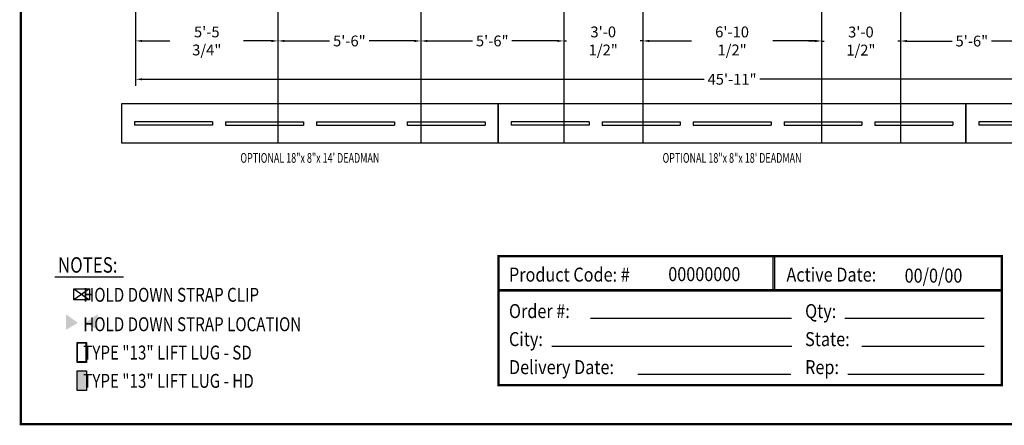
# Model space of a CAD drawing. Extents: x -406 to 363, y -1997 to -1438.
# Drawn here: x -406 to 49, y -1997 to -1810 of the extents above; entities that cross this region are included whole.
import ezdxf
from ezdxf.enums import TextEntityAlignment as Align

# ---------------------------------------------------------------- set-up
doc = ezdxf.new("R2010")
doc.units = 0
doc.header["$LTSCALE"] = 13
doc.header["$MEASUREMENT"] = 0
doc.layers.get('DEFPOINTS').update_dxf_attribs({"linetype": 'CONTINUOUS'})
for name, color, linetype in [('BORDER', 2, 'CONTINUOUS'), ('DIM', 2, 'CONTINUOUS'), ('X-DEADMAN', 4, 'CONTINUOUS')]:
    doc.layers.add(name, color=color, linetype=linetype)
doc.styles.add('ROMANS', font='romans', dxfattribs={"width": 0.8})
doc.dimstyles.new('TANK-1', dxfattribs={"dimtxt": 4, "dimasz": 3, "dimexe": 3, "dimexo": 3, "dimgap": 2, "dimtad": 0, "dimtih": 1, "dimtoh": 1, "dimdec": 3, "dimzin": 0, "dimdsep": 46, "dimlunit": 4, "dimtxsty": 'ROMANS', "dimcen": 0.125, "dimadec": 0, "dimazin": 0, "dimtfac": 1, "dimtdec": 3, "dimtmove": 2, "dimatfit": 3, "dimfxl": 1, "dimtolj": 1, "dimtzin": 0, "dimarcsym": 0})

# ---------------------------------------------------------------- blocks, each defined once
blk = doc.blocks.new('X-18')
at = {"layer": 'X-DEADMAN'}
for p, q in [((108, 0), (-108, 0)), ((-108, 0), (-108, -18)), ((108, -18), (108, 0)), ((-66, -8.25), (-102, -8.25)), ((-102, -8.25), (-102, -9.75)), ((-66, -8.25), (-66, -9.75)), ((-60, -8.25), (-24, -8.25)), ((-60, -8.25), (-60, -9.75)), ((-24, -8.25), (-24, -9.75)), ((-18, -8.25), (18, -8.25)), ((-18, -8.25), (-18, -9.75)), ((18, -8.25), (18, -9.75)), ((24, -8.25), (60, -8.25)), ((24, -8.25), (24, -9.75)), ((60, -8.25), (60, -9.75)), ((66, -8.25), (102, -8.25)), ((66, -8.25), (66, -9.75)), ((102, -8.25), (102, -9.75)), ((-66, -9.75), (-102, -9.75)), ((-60, -9.75), (-24, -9.75)), ((-18, -9.75), (18, -9.75)), ((24, -9.75), (60, -9.75)), ((66, -9.75), (102, -9.75)), ((-108, -18), (108, -18))]:
    blk.add_line(p, q, dxfattribs=at)
blk = doc.blocks.new('*D17')
at = {"layer": 'DEFPOINTS', "color": 0, "transparency": 16777216}
for p in [(-154.58, -1778.38), (-118.04, -1778.38), (-118.04, -1819.82)]:
    blk.add_point(p, dxfattribs=at)
at = {"layer": 'DIM', "color": 0, "lineweight": -2, "transparency": 16777216}
for p, q in [((-154.58, -1781.38), (-154.58, -1822.82)), ((-118.04, -1781.38), (-118.04, -1822.82)), ((-157.58, -1819.82), (-160.58, -1819.82)), ((-154.58, -1819.82), (-153.31, -1819.82)), ((-118.04, -1819.82), (-119.31, -1819.82)), ((-115.04, -1819.82), (-112.04, -1819.82))]:
    blk.add_line(p, q, dxfattribs=at)
at = {"layer": 'DIM', "color": 0, "transparency": 16777216}
for points in [[(-157.58, -1819.32), (-157.58, -1820.32), (-154.58, -1819.82)], [(-115.04, -1819.32), (-115.04, -1820.32), (-118.04, -1819.82)]]:
    blk.add_solid(points, dxfattribs=at)
at = {"layer": 'DIM', "color": 0, "transparency": 16777216, "insert": (-136.31, -1819.82), "char_height": 5, "attachment_point": 5, "style": 'ROMANS'}
blk.add_mtext('\\A1;3\'-0 1/2"', dxfattribs=at)
blk = doc.blocks.new('*D19')
at = {"layer": 'DEFPOINTS', "color": 0, "transparency": 16777216}
for p in [(-352.32, -1725.73), (198.72, -1725.69), (198.72, -1837.51)]:
    blk.add_point(p, dxfattribs=at)
at = {"layer": 'DIM', "color": 0, "lineweight": -2, "transparency": 16777216}
for p, q in [((-352.32, -1728.73), (-352.32, -1840.51)), ((198.72, -1728.69), (198.72, -1840.51)), ((-349.32, -1837.51), (-89.71, -1837.51)), ((195.72, -1837.51), (-63.9, -1837.51))]:
    blk.add_line(p, q, dxfattribs=at)
at = {"layer": 'DIM', "color": 0, "transparency": 16777216}
for points in [[(-349.32, -1837.01), (-349.32, -1838.01), (-352.32, -1837.51)], [(195.72, -1837.01), (195.72, -1838.01), (198.72, -1837.51)]]:
    blk.add_solid(points, dxfattribs=at)
at = {"layer": 'DIM', "color": 0, "transparency": 16777216, "insert": (-76.8, -1837.51), "char_height": 5, "attachment_point": 5, "style": 'ROMANS'}
blk.add_mtext('\\A1;45\'-11"', dxfattribs=at)
blk = doc.blocks.new('*D22')
at = {"layer": 'DEFPOINTS', "color": 0, "transparency": 16777216}
for p in [(-352.32, -1725.73), (-286.58, -1778.38), (-286.58, -1819.82)]:
    blk.add_point(p, dxfattribs=at)
at = {"layer": 'DIM', "color": 0, "lineweight": -2, "transparency": 16777216}
for p, q in [((-352.32, -1728.73), (-352.32, -1822.82)), ((-286.58, -1781.38), (-286.58, -1822.82)), ((-349.32, -1819.82), (-336.45, -1819.82)), ((-289.58, -1819.82), (-302.45, -1819.82))]:
    blk.add_line(p, q, dxfattribs=at)
at = {"layer": 'DIM', "color": 0, "transparency": 16777216}
for points in [[(-349.32, -1819.32), (-349.32, -1820.32), (-352.32, -1819.82)], [(-289.58, -1819.32), (-289.58, -1820.32), (-286.58, -1819.82)]]:
    blk.add_solid(points, dxfattribs=at)
at = {"layer": 'DIM', "color": 0, "transparency": 16777216, "insert": (-319.45, -1819.82), "char_height": 5, "attachment_point": 5, "style": 'ROMANS'}
blk.add_mtext('\\A1;5\'-5 3/4"', dxfattribs=at)
blk = doc.blocks.new('notes-13')
at = {"layer": 'BORDER'}
blk.add_hatch(color=256, dxfattribs=at).paths.add_polyline_path([(21.2, 17.19), (18.2, 17.19), (18.2, 10.87), (21.2, 10.87)])
for p, q in [((11.02, 47.62), (33.24, 47.62)), ((22.2, 43.71), (17.2, 40.16)), ((17.2, 43.71), (22.2, 40.16))]:
    blk.add_line(p, q, dxfattribs=at)
for points in [[(17.2, 40.16), (17.2, 43.71), (22.2, 43.71), (22.2, 40.16)], [(18.2, 26.39), (21.2, 26.39), (21.2, 19.97), (18.2, 19.97)], [(18.33, 26.26), (21.08, 26.26), (21.08, 20.1), (18.33, 20.1)], [(18.2, 17.19), (21.2, 17.19), (21.2, 10.87), (18.2, 10.87)]]:
    blk.add_lwpolyline(points, close=True, dxfattribs=at)
for points in [[(18.5, 32.75), (14.57, 30.5), (18.5, 32.75), (14.57, 35.56)], [(20.9, 32.75), (24.84, 30.5), (20.9, 32.75), (24.84, 35.56)]]:
    blk.add_solid(points, dxfattribs=at)
at = {"layer": 'BORDER', "style": 'ROMANS', "width": 0.8}
for s, height, p in [('NOTES:', 5, (12.02, 48.99)), ('    HOLD DOWN STRAP CLIP', 4.5, (15.79, 39.58)), ('    HOLD DOWN STRAP LOCATION', 4.5, (15.79, 30.06)), ('    TYPE "13" LIFT LUG - SD', 4.5, (15.79, 20.9)), ('    TYPE "13" LIFT LUG - HD', 4.5, (15.79, 11.75))]:
    blk.add_text(s, height=height, dxfattribs=at).set_placement(p)
blk = doc.blocks.new('X-14')
at = {"layer": 'X-DEADMAN'}
for p, q in [((87, 0), (-87, 0)), ((-87, 0), (-87, -18)), ((87, -18), (87, 0)), ((-45, -8.25), (-81, -8.25)), ((-81, -8.25), (-81, -9.75)), ((-45, -8.25), (-45, -9.75)), ((-39, -8.25), (-3, -8.25)), ((-39, -8.25), (-39, -9.75)), ((-3, -8.25), (-3, -9.75)), ((3, -8.25), (39, -8.25)), ((3, -8.25), (3, -9.75)), ((39, -8.25), (39, -9.75)), ((45, -8.25), (81, -8.25)), ((45, -8.25), (45, -9.75)), ((81, -8.25), (81, -9.75)), ((-45, -9.75), (-81, -9.75)), ((-39, -9.75), (-3, -9.75)), ((3, -9.75), (39, -9.75)), ((45, -9.75), (81, -9.75)), ((-87, -18), (87, -18))]:
    blk.add_line(p, q, dxfattribs=at)
blk = doc.blocks.new('*D23')
at = {"layer": 'DEFPOINTS', "color": 0, "transparency": 16777216}
for p in [(-286.58, -1778.38), (-220.58, -1778.38), (-220.58, -1819.82)]:
    blk.add_point(p, dxfattribs=at)
at = {"layer": 'DIM', "color": 0, "lineweight": -2, "transparency": 16777216}
for p, q in [((-286.58, -1781.38), (-286.58, -1822.82)), ((-220.58, -1781.38), (-220.58, -1822.82)), ((-283.58, -1819.82), (-262.68, -1819.82)), ((-223.58, -1819.82), (-244.49, -1819.82))]:
    blk.add_line(p, q, dxfattribs=at)
at = {"layer": 'DIM', "color": 0, "transparency": 16777216}
for points in [[(-283.58, -1819.32), (-283.58, -1820.32), (-286.58, -1819.82)], [(-223.58, -1819.32), (-223.58, -1820.32), (-220.58, -1819.82)]]:
    blk.add_solid(points, dxfattribs=at)
at = {"layer": 'DIM', "color": 0, "transparency": 16777216, "insert": (-253.58, -1819.82), "char_height": 5, "attachment_point": 5, "style": 'ROMANS'}
blk.add_mtext('\\A1;5\'-6"', dxfattribs=at)
blk = doc.blocks.new('*D24')
at = {"layer": 'DEFPOINTS', "color": 0, "transparency": 16777216}
for p in [(-220.58, -1778.38), (-154.58, -1778.38), (-154.58, -1819.82)]:
    blk.add_point(p, dxfattribs=at)
at = {"layer": 'DIM', "color": 0, "lineweight": -2, "transparency": 16777216}
for p, q in [((-220.58, -1781.38), (-220.58, -1822.82)), ((-154.58, -1781.38), (-154.58, -1822.82)), ((-217.58, -1819.82), (-196.68, -1819.82)), ((-157.58, -1819.82), (-178.49, -1819.82))]:
    blk.add_line(p, q, dxfattribs=at)
at = {"layer": 'DIM', "color": 0, "transparency": 16777216}
for points in [[(-217.58, -1819.32), (-217.58, -1820.32), (-220.58, -1819.82)], [(-157.58, -1819.32), (-157.58, -1820.32), (-154.58, -1819.82)]]:
    blk.add_solid(points, dxfattribs=at)
at = {"layer": 'DIM', "color": 0, "transparency": 16777216, "insert": (-187.58, -1819.82), "char_height": 5, "attachment_point": 5, "style": 'ROMANS'}
blk.add_mtext('\\A1;5\'-6"', dxfattribs=at)
blk = doc.blocks.new('*D28')
at = {"layer": 'DEFPOINTS', "color": 0, "transparency": 16777216}
for p in [(0.96, -1778.38), (66.96, -1778.38), (66.96, -1819.87)]:
    blk.add_point(p, dxfattribs=at)
at = {"layer": 'DIM', "color": 0, "lineweight": -2, "transparency": 16777216}
for p, q in [((0.96, -1781.38), (0.96, -1822.87)), ((66.96, -1781.38), (66.96, -1822.87)), ((3.96, -1819.87), (24.86, -1819.87)), ((63.96, -1819.87), (43.05, -1819.87))]:
    blk.add_line(p, q, dxfattribs=at)
at = {"layer": 'DIM', "color": 0, "transparency": 16777216}
for points in [[(3.96, -1819.37), (3.96, -1820.37), (0.96, -1819.87)], [(63.96, -1819.37), (63.96, -1820.37), (66.96, -1819.87)]]:
    blk.add_solid(points, dxfattribs=at)
at = {"layer": 'DIM', "color": 0, "transparency": 16777216, "insert": (33.96, -1819.87), "char_height": 5, "attachment_point": 5, "style": 'ROMANS'}
blk.add_mtext('\\A1;5\'-6"', dxfattribs=at)
blk = doc.blocks.new('*D29')
at = {"layer": 'DEFPOINTS', "color": 0, "transparency": 16777216}
for p in [(-35.54, -1778.38), (0.96, -1778.38), (0.96, -1819.87)]:
    blk.add_point(p, dxfattribs=at)
at = {"layer": 'DIM', "color": 0, "lineweight": -2, "transparency": 16777216}
for p, q in [((-35.54, -1781.38), (-35.54, -1822.87)), ((0.96, -1781.38), (0.96, -1822.87)), ((-38.54, -1819.87), (-41.54, -1819.87)), ((-35.54, -1819.87), (-34.29, -1819.87)), ((0.96, -1819.87), (-0.29, -1819.87)), ((3.96, -1819.87), (6.96, -1819.87))]:
    blk.add_line(p, q, dxfattribs=at)
at = {"layer": 'DIM', "color": 0, "transparency": 16777216}
for points in [[(-38.54, -1819.37), (-38.54, -1820.37), (-35.54, -1819.87)], [(3.96, -1819.37), (3.96, -1820.37), (0.96, -1819.87)]]:
    blk.add_solid(points, dxfattribs=at)
at = {"layer": 'DIM', "color": 0, "transparency": 16777216, "insert": (-17.29, -1819.87), "char_height": 5, "attachment_point": 5, "style": 'ROMANS'}
blk.add_mtext('\\A1;3\'-0 1/2"', dxfattribs=at)
blk = doc.blocks.new('*D30')
at = {"layer": 'DEFPOINTS', "color": 0, "transparency": 16777216}
for p in [(-118.04, -1778.38), (-35.54, -1778.38), (-35.54, -1819.82)]:
    blk.add_point(p, dxfattribs=at)
at = {"layer": 'DIM', "color": 0, "lineweight": -2, "transparency": 16777216}
for p, q in [((-118.04, -1781.38), (-118.04, -1822.82)), ((-35.54, -1781.38), (-35.54, -1822.82)), ((-115.04, -1819.82), (-95.6, -1819.82)), ((-38.54, -1819.82), (-57.98, -1819.82))]:
    blk.add_line(p, q, dxfattribs=at)
at = {"layer": 'DIM', "color": 0, "transparency": 16777216}
for points in [[(-115.04, -1819.32), (-115.04, -1820.32), (-118.04, -1819.82)], [(-38.54, -1819.32), (-38.54, -1820.32), (-35.54, -1819.82)]]:
    blk.add_solid(points, dxfattribs=at)
at = {"layer": 'DIM', "color": 0, "transparency": 16777216, "insert": (-76.79, -1819.82), "char_height": 5, "attachment_point": 5, "style": 'ROMANS'}
blk.add_mtext('\\A1;6\'-10 1/2"', dxfattribs=at)

msp = doc.modelspace()

# ---------------------------------------------------------------- linework, layer by layer
at = {"layer": 'BORDER', "const_width": 1.0521}
msp.add_lwpolyline([(362.1151, -1996.7438), (-405.3372, -1996.7438), (-405.3372, -1438.0673), (362.1151, -1438.0673)], close=True, dxfattribs=at)
at = {"layer": 'DEFPOINTS'}
for p, q in [((-57.9529, -1919.1363), (-57.9529, -1934.5428)), ((-57.2343, -1919.1363), (-57.2343, -1934.5428)), ((-184.6277, -1934.5428), (47.8165, -1934.5428)), ((-184.6277, -1935.2614), (47.8165, -1935.2614)), ((-142.1662, -1947.7806), (-49.3529, -1947.7806)), ((-24.6696, -1947.7806), (39.5822, -1947.7806)), ((-160.1139, -1960.7152), (-49.1835, -1960.7152)), ((-16.7901, -1960.7152), (39.5822, -1960.7152)), ((-120.2788, -1973.6498), (-49.6212, -1973.6498)), ((-23.3563, -1973.6498), (39.5822, -1973.6498))]:
    msp.add_line(p, q, dxfattribs=at)
at = {"layer": 'DEFPOINTS', "const_width": 1.0521}
msp.add_lwpolyline([(-184.6277, -1919.1363), (-184.6277, -1978.7318), (47.8165, -1978.7318), (47.8165, -1919.1363)], close=True, dxfattribs=at)
at = {"layer": 'X-DEADMAN'}
for p, q in [((-286.5811, -1819.8716), (-286.5811, -1866.9197)), ((-220.5811, -1819.8716), (-220.5811, -1866.9197)), ((-154.5811, -1819.8716), (-154.5811, -1866.9197)), ((-118.0441, -1819.8716), (-118.0441, -1866.9197)), ((-35.5441, -1819.8716), (-35.5441, -1866.9197)), ((0.9559, -1819.8716), (0.9559, -1866.9197))]:
    msp.add_line(p, q, dxfattribs=at)

# ---------------------------------------------------------------- block references
at = {"layer": 'BORDER', "xscale": 1.427783203125, "yscale": 1.427783203125, "zscale": 1.427783203125}
msp.add_blockref('notes-13', (-405.3372, -1996.7438), dxfattribs=at)
at = {"layer": 'X-DEADMAN'}
for name, p in [('X-14', (-271.8017, -1848.9197)), ('X-18', (-76.8017, -1848.9197)), ('X-14', (118.1983, -1848.9197))]:
    msp.add_blockref(name, p, dxfattribs=at)

# ---------------------------------------------------------------- texts
at = {"layer": 'DEFPOINTS', "style": 'ROMANS', "width": 0.85}
for s, height, p in [('Product Code: #', 6.467294, (-179.8556, -1930.9289)), ('00000000', 6.46729, (-106.2708, -1930.7166)), ('Active Date:', 6.467294, (-51.6724, -1930.9289)), ('00/0/00', 6.46729, (2.9066, -1931.3902)), ('Order #:', 6.46729, (-179.8556, -1947.7806)), ('Qty:', 6.46729, (-43.055, -1947.7806)), ('City:', 6.46729, (-179.8556, -1960.7152)), ('State:', 6.46729, (-43.055, -1960.7152)), ('Delivery Date:', 6.467294, (-179.8556, -1973.6498)), ('Rep:', 6.46729, (-43.055, -1973.6498))]:
    msp.add_text(s, height=height, dxfattribs=at).set_placement(p)
at = {"layer": 'X-DEADMAN', "style": 'ROMANS', "width": 0.675}
for s, p in [('OPTIONAL 18"x 8"x 14\' DEADMAN', (-271.8017, -1874.4002)), ('OPTIONAL 18"x 8"x 18\' DEADMAN', (-76.8017, -1874.4002))]:
    msp.add_text(s, height=4.5, dxfattribs=at).set_placement(p, align=Align.MIDDLE)

# ---------------------------------------------------------------- dimensions: what is measured, and where the dimension line sits
at = {"layer": 'DIM'}
for base, p1, p2, picture, middle in [((198.716, -1837.5095), (-352.3193, -1725.7272), (198.716, -1725.6913), '*D19', (-76.8017, -1837.5095)), ((-286.5811, -1819.816), (-352.3193, -1725.7272), (-286.5811, -1778.3788), '*D22', (-319.4502, -1819.816)), ((-220.5811, -1819.816), (-286.5811, -1778.3788), (-220.5811, -1778.3788), '*D23', (-253.5811, -1819.816)), ((-154.5811, -1819.816), (-220.5811, -1778.3788), (-154.5811, -1778.3788), '*D24', (-187.5811, -1819.816)), ((-118.0441, -1819.816), (-154.5811, -1778.3788), (-118.0441, -1778.3788), '*D17', (-136.3126, -1819.816)), ((-35.5441, -1819.816), (-118.0441, -1778.3788), (-35.5441, -1778.3788), '*D30', (-76.7941, -1819.816)), ((0.9559, -1819.8716), (-35.5441, -1778.3788), (0.9559, -1778.3788), '*D29', (-17.2941, -1819.8716)), ((66.9559, -1819.8716), (0.9559, -1778.3788), (66.9559, -1778.3788), '*D28', (33.9559, -1819.8716))]:
    dim = msp.add_linear_dim(base=base, p1=p1, p2=p2, dimstyle='TANK-1', override={"dimtxt": 5, "dimgap": 1, "dimrnd": 0.125, "dimzin": 3, "dimcen": 6, "dimfrac": 2}, dxfattribs=at)
    dim.commit()
    dim.dimension.update_dxf_attribs({"geometry": picture, "text_midpoint": middle})

doc.saveas('drawing.dxf')
